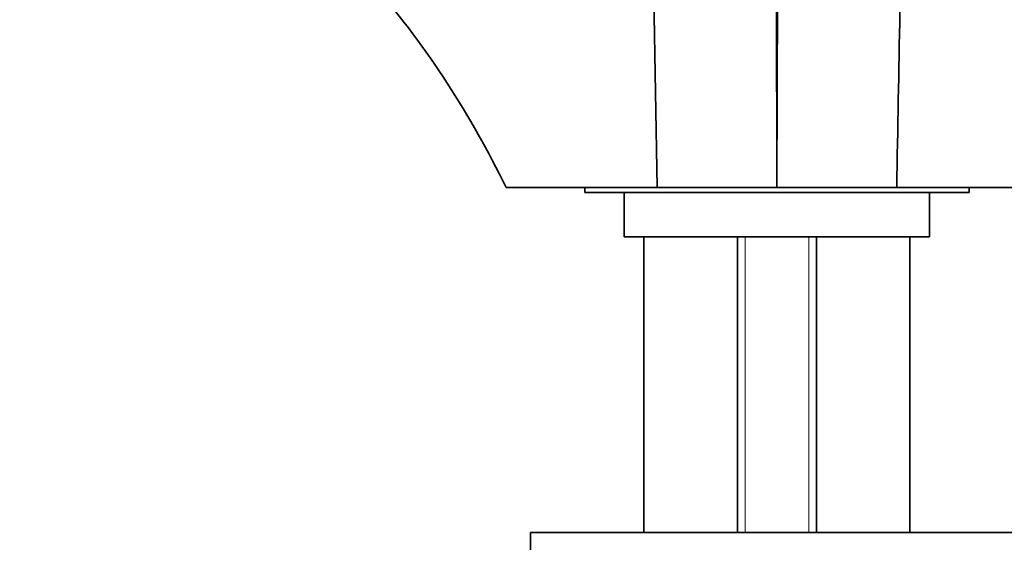
# Model space of a CAD drawing. Units: millimetres. Extents: x 0 to 1478, y 0 to 1758.
# Drawn here: x 585 to 685, y 1186 to 1239 of the extents above; entities that cross this region are included whole.
import ezdxf
from ezdxf import colors
from ezdxf.entities.mleader import LeaderData, LeaderLine
from ezdxf.math import Vec2, Vec3

# ---------------------------------------------------------------- set-up
doc = ezdxf.new("R2010")
doc.units = ezdxf.units.MM
doc.layers.add('DV1_Défaut', color=7, linetype='Continuous')
doc.layers.add('Défaut', color=7, linetype='Continuous')

# ---------------------------------------------------------------- blocks, each defined once
blk = doc.blocks.new('_DOT')
at = {"color": 0}
blk.add_line((0, 0), (-1, 0), dxfattribs=at)
at = {"color": 0, "const_width": 0.333}
blk.add_lwpolyline([(-0.1665, 0, 1), (0.1665, 0, 1)], format="xyb", close=True, dxfattribs=at)
blk = doc.blocks.new('SE')
at = {"layer": 'DV1_Défaut', "color": 7, "linetype": 'Continuous', "lineweight": 35}
for p, q in [((662.244, 1222.478), (662.244, 1268.47)), ((650.082, 1222.478), (649.445, 1258.122)), ((662.244, 1222.478), (662.185, 1245.769)), ((662.244, 1222.478), (662.302, 1245.769)), ((636.257, 1222.478), (634.743, 1222.478)), ((636.257, 1222.478), (650.018, 1222.478)), ((642.744, 1222.478), (642.744, 1221.978)), ((650.018, 1222.478), (650.082, 1222.478)), ((650.082, 1222.478), (650.143, 1222.478)), ((650.143, 1222.478), (662.244, 1222.478)), ((662.244, 1222.478), (674.405, 1222.478)), ((674.405, 1222.478), (688.234, 1222.478)), ((681.744, 1221.978), (681.744, 1222.478)), ((642.744, 1221.978), (681.744, 1221.978)), ((646.744, 1221.978), (646.744, 1217.478)), ((677.744, 1217.478), (677.744, 1221.978)), ((677.744, 1217.478), (646.744, 1217.478)), ((648.744, 1217.478), (648.744, 1187.478)), ((658.244, 1217.478), (658.244, 1187.478)), ((666.244, 1187.478), (666.244, 1217.478)), ((675.744, 1187.478), (675.744, 1217.478)), ((687.244, 1187.478), (637.244, 1187.478)), ((637.244, 1187.478), (637.244, 1185.478))]:
    blk.add_line(p, q, dxfattribs=at)
at = {"layer": 'DV1_Défaut', "color": 7, "linetype": 'Continuous', "lineweight": 18}
for p, q in [((659.009, 1217.478), (659.009, 1187.478)), ((665.479, 1217.478), (665.479, 1187.478))]:
    blk.add_line(p, q, dxfattribs=at)
at = {"layer": 'DV1_Défaut', "color": 7, "linetype": 'Continuous', "lineweight": 35}
blk.add_arc((548.175, 1180.596), 96.167, 25.81768, 40.31129, dxfattribs=at)
blk.add_open_spline([(674.405, 1222.478), (674.617, 1234.356), (674.83, 1246.235), (675.042, 1258.113)], degree=3, dxfattribs=at)

msp = doc.modelspace()

# ---------------------------------------------------------------- block references
at = {"layer": 'Défaut'}
msp.add_blockref('SE', (0, 0), dxfattribs=at)

# ---------------------------------------------------------------- leaders
at = {"layer": 'Défaut', "color": 7, "linetype": 'Continuous', "lineweight": 18}
ml = msp.add_multileader_mtext('Standard', dxfattribs=at)
ml.set_content('{\\pxsm0.9;\\fSolid Edge ISO|b1||i0||c0|p34;\\W1.;10/12/2018\\P}', color=256)
ml.set_leader_properties()
ml.set_arrow_properties(name='DOT')
ml.build(insert=Vec2(0, 0))
ml.multileader.update_dxf_attribs({"leader_type": 0, "dogleg_length": 0, "arrow_head_size": 12})
ctx = ml.context
ctx.base_point, ctx.char_height, ctx.arrow_head_size, ctx.landing_gap_size = Vec3(1390.407, 1750.708), 12, 12, 4.2
notes = []
notes.append((ctx, [(0, (0, 0, 0), (0, 0), (1, 0), 1, [])]))
ctx.mtext.insert = Vec3(1392.407, 1756.828)
for ctx, leaders in notes:
    for number, flags, end, landing, length, lines in leaders:
        leader = LeaderData()
        leader.index, (leader.has_last_leader_line, leader.has_dogleg_vector, leader.attachment_direction) = number, flags
        leader.last_leader_point, leader.dogleg_vector, leader.dogleg_length = Vec3(end), Vec3(landing), length
        for number, points, colour, breaks in lines:
            line = LeaderLine()
            line.index, line.vertices, line.color, line.breaks = number, Vec3.list(points), colors.encode_raw_color(colour), breaks
            leader.lines.append(line)
        ctx.leaders.append(leader)

doc.saveas('drawing.dxf')
